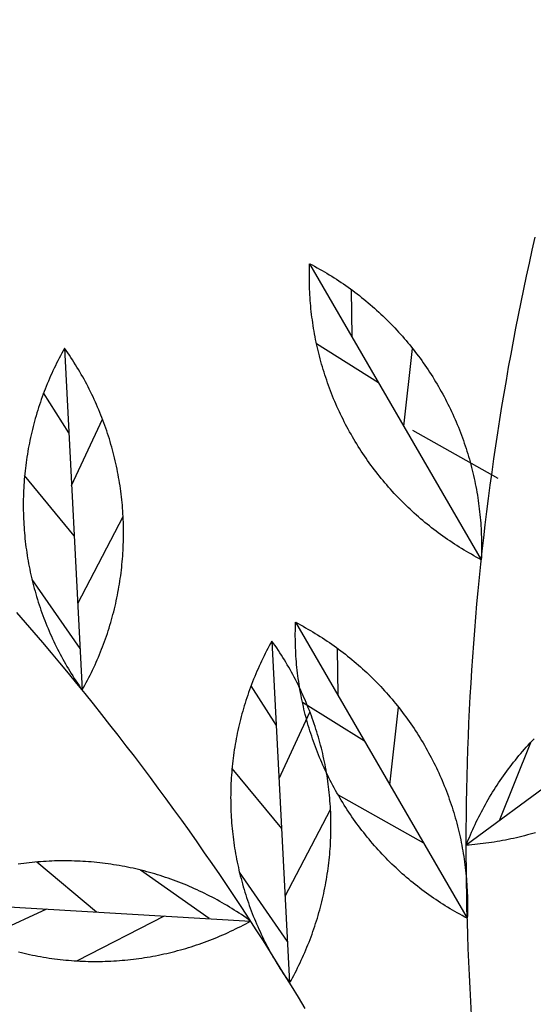
# Model space of a CAD drawing. Extents: x 10915 to 11928, y 9539 to 10230.
# Drawn here: x 11301 to 11301, y 9949 to 9950 of the extents above; entities that cross this region are included whole.
import ezdxf

# ---------------------------------------------------------------- set-up
doc = ezdxf.new("R2010")
doc.units = 0
doc.header["$LTSCALE"] = 25.4
doc.header["$MEASUREMENT"] = 0
doc.linetypes.add('HIDDEN2', pattern=[4.7625, 3.175, -1.5875])
doc.layers.get('0').update_dxf_attribs({"linetype": 'CONTINUOUS'})
doc.layers.add('PCL', color=4, linetype='CONTINUOUS')
doc.layers.add('SANDLE_WOOD', color=84, linetype='CONTINUOUS')

# ---------------------------------------------------------------- blocks, each defined once
blk = doc.blocks.new('SW')
at = {"layer": 'SANDLE_WOOD', "color": 72}
for p, q in [((-0.13975, 1.28707), (-0.04995, 1.13235)), ((-0.11754, 1.24881), (-0.11781, 1.27345)), ((-0.26797, 1.24286), (-0.25872, 1.06421)), ((-0.10364, 1.22487), (-0.13614, 1.24511)), ((-0.09049, 1.2022), (-0.08591, 1.24272)), ((-0.26568, 1.19869), (-0.27891, 1.21948)), ((-0.26425, 1.17104), (-0.24808, 1.20574)), ((-0.04118, 1.17486), (-0.08584, 1.19989)), ((-0.26289, 1.14486), (-0.28886, 1.17631)), ((-0.26106, 1.10953), (-0.23733, 1.15488)), ((-0.25984, 1.08586), (-0.285, 1.12198)), ((-0.1471, 1.09962), (-0.0573, 0.94491)), ((-0.15945, 1.08984), (-0.1502, 0.91119)), ((-0.1249, 1.06136), (-0.12517, 1.086)), ((0.08613, 1.0893), (-0.05782, 0.9831)), ((-0.15717, 1.04567), (-0.17039, 1.06646)), ((-0.111, 1.03742), (-0.14349, 1.05766)), ((-0.09784, 1.01475), (-0.09326, 1.05528)), ((-0.15573, 1.01802), (-0.13957, 1.05272)), ((-0.04038, 0.99597), (-0.02411, 1.03687)), ((-0.15438, 0.99184), (-0.18035, 1.02329)), ((-0.08008, 0.98415), (-0.12473, 1.00919)), ((-0.15255, 0.95651), (-0.12881, 1.00186)), ((-0.25124, 0.94815), (-0.28253, 0.97432)), ((-0.19226, 0.94473), (-0.22823, 0.97011)), ((-0.15132, 0.93284), (-0.17648, 0.96896)), ((-0.34921, 0.95384), (-0.17062, 0.94348)), ((-0.27741, 0.94967), (-0.31221, 0.93372)), ((-0.21593, 0.94611), (-0.26143, 0.92265))]:
    blk.add_line(p, q, dxfattribs=at)
at = {"layer": 'SANDLE_WOOD', "color": 243}
for points in [[(-0.05503, 0.89448, 0), (-0.05545, 0.9014, 0), (-0.05584, 0.90833, 0), (-0.05619, 0.91525, 0), (-0.0565, 0.92218, 0), (-0.05679, 0.92911, 0), (-0.05704, 0.93604, 0), (-0.05725, 0.94297, 0), (-0.05743, 0.9499, 0), (-0.05758, 0.95684, 0), (-0.05769, 0.96377, 0), (-0.05777, 0.97071, 0), (-0.05781, 0.97764, 0), (-0.05782, 0.98458, 0), (-0.0578, 0.99151, 0), (-0.05774, 0.99845, 0), (-0.05765, 1.00538, 0), (-0.05753, 1.01231, 0), (-0.05737, 1.01925, 0), (-0.05717, 1.02618, 0), (-0.05695, 1.03311, 0), (-0.05669, 1.04004, 0), (-0.05639, 1.04697, 0), (-0.05606, 1.05389, 0), (-0.0557, 1.06082, 0), (-0.0553, 1.06774, 0), (-0.05487, 1.07467, 0), (-0.05441, 1.08158, 0), (-0.05391, 1.0885, 0), (-0.05337, 1.09542, 0), (-0.05281, 1.10233, 0), (-0.05221, 1.10924, 0), (-0.05157, 1.11614, 0), (-0.0509, 1.12304, 0), (-0.0502, 1.12994, 0), (-0.04947, 1.13684, 0), (-0.0487, 1.14373, 0), (-0.04789, 1.15062, 0), (-0.04706, 1.1575, 0), (-0.04619, 1.16438, 0), (-0.04528, 1.17126, 0), (-0.04434, 1.17813, 0), (-0.04337, 1.185, 0), (-0.04236, 1.19186, 0), (-0.04133, 1.19871, 0), (-0.04025, 1.20557, 0), (-0.03915, 1.21241, 0), (-0.03801, 1.21925, 0), (-0.03683, 1.22609, 0), (-0.03563, 1.23292, 0), (-0.03439, 1.23974, 0), (-0.03311, 1.24656, 0), (-0.0318, 1.25337, 0), (-0.03046, 1.26017, 0), (-0.02909, 1.26697, 0), (-0.02768, 1.27376, 0), (-0.02624, 1.28054, 0), (-0.02477, 1.28732, 0), (-0.02326, 1.29409, 0), (-0.02172, 1.30085, 0)], [(-0.14201, 0.89768, 0), (-0.14559, 0.90362, 0), (-0.14919, 0.90954, 0), (-0.15283, 0.91545, 0), (-0.15649, 0.92134, 0), (-0.16018, 0.92721, 0), (-0.1639, 0.93306, 0), (-0.16765, 0.9389, 0), (-0.17143, 0.94471, 0), (-0.17523, 0.95051, 0), (-0.17907, 0.95629, 0), (-0.18293, 0.96205, 0), (-0.18682, 0.96779, 0), (-0.19074, 0.97351, 0), (-0.19469, 0.97921, 0), (-0.19866, 0.98489, 0), (-0.20267, 0.99055, 0), (-0.2067, 0.9962, 0), (-0.21076, 1.00182, 0), (-0.21484, 1.00742, 0), (-0.21896, 1.01301, 0), (-0.22309, 1.01857, 0), (-0.22726, 1.02411, 0), (-0.23146, 1.02964, 0), (-0.23568, 1.03514, 0), (-0.23993, 1.04062, 0), (-0.2442, 1.04608, 0), (-0.24851, 1.05152, 0), (-0.25283, 1.05694, 0), (-0.25719, 1.06233, 0), (-0.26157, 1.06771, 0), (-0.26598, 1.07306, 0), (-0.27041, 1.07839, 0), (-0.27487, 1.0837, 0), (-0.27936, 1.08899, 0), (-0.28387, 1.09426, 0), (-0.28841, 1.0995, 0), (-0.29297, 1.10472, 0)]]:
    blk.add_polyline3d(points, dxfattribs=at)
at = {"layer": 'SANDLE_WOOD', "color": 72}
for points in [[(-0.04995, 1.13235, 0), (-0.05126, 1.13304, 0), (-0.05256, 1.13373, 0), (-0.05385, 1.13444, 0), (-0.05514, 1.13516, 0), (-0.05642, 1.13589, 0), (-0.0577, 1.13663, 0), (-0.05897, 1.13738, 0), (-0.06023, 1.13815, 0), (-0.06148, 1.13892, 0), (-0.06273, 1.13971, 0), (-0.06397, 1.14051, 0), (-0.06521, 1.14132, 0), (-0.06643, 1.14214, 0), (-0.06765, 1.14297, 0), (-0.06886, 1.14381, 0), (-0.07007, 1.14466, 0), (-0.07127, 1.14552, 0), (-0.07246, 1.14639, 0), (-0.07364, 1.14728, 0), (-0.07481, 1.14817, 0), (-0.07598, 1.14907, 0), (-0.07713, 1.14999, 0), (-0.07828, 1.15091, 0), (-0.07943, 1.15185, 0), (-0.08056, 1.15279, 0), (-0.08168, 1.15375, 0), (-0.0828, 1.15471, 0), (-0.08391, 1.15569, 0), (-0.08501, 1.15667, 0), (-0.0861, 1.15766, 0), (-0.08718, 1.15867, 0), (-0.08825, 1.15968, 0), (-0.08931, 1.1607, 0), (-0.09037, 1.16174, 0), (-0.09141, 1.16278, 0), (-0.09245, 1.16383, 0), (-0.09347, 1.16489, 0), (-0.09449, 1.16596, 0), (-0.0955, 1.16703, 0), (-0.0965, 1.16812, 0), (-0.09749, 1.16922, 0), (-0.09846, 1.17032, 0), (-0.09943, 1.17143, 0), (-0.10039, 1.17255, 0), (-0.10134, 1.17368, 0), (-0.10228, 1.17482, 0), (-0.10321, 1.17597, 0), (-0.10413, 1.17712, 0), (-0.10503, 1.17829, 0), (-0.10593, 1.17946, 0), (-0.10682, 1.18063, 0), (-0.1077, 1.18182, 0), (-0.10856, 1.18302, 0), (-0.10942, 1.18422, 0), (-0.11026, 1.18543, 0), (-0.1111, 1.18664, 0), (-0.11192, 1.18787, 0), (-0.11274, 1.1891, 0), (-0.11354, 1.19034, 0), (-0.11433, 1.19158, 0), (-0.11511, 1.19283, 0), (-0.11588, 1.19409, 0), (-0.11663, 1.19536, 0), (-0.11738, 1.19663, 0), (-0.11811, 1.19791, 0), (-0.11884, 1.1992, 0), (-0.11955, 1.20049, 0), (-0.12025, 1.20179, 0), (-0.12094, 1.20309, 0), (-0.12162, 1.2044, 0), (-0.12228, 1.20572, 0), (-0.12294, 1.20704, 0), (-0.12358, 1.20837, 0), (-0.12421, 1.2097, 0), (-0.12483, 1.21104, 0), (-0.12544, 1.21239, 0), (-0.12603, 1.21374, 0), (-0.12662, 1.21509, 0), (-0.12719, 1.21645, 0), (-0.12774, 1.21782, 0), (-0.12829, 1.21919, 0), (-0.12883, 1.22056, 0), (-0.12935, 1.22194, 0), (-0.12986, 1.22333, 0), (-0.13036, 1.22472, 0), (-0.13084, 1.22611, 0), (-0.13132, 1.22751, 0), (-0.13178, 1.22891, 0), (-0.13223, 1.23031, 0), (-0.13266, 1.23172, 0), (-0.13309, 1.23314, 0), (-0.1335, 1.23455, 0), (-0.13389, 1.23597, 0), (-0.13428, 1.2374, 0), (-0.13465, 1.23882, 0), (-0.13501, 1.24025, 0), (-0.13536, 1.24169, 0), (-0.1357, 1.24312, 0), (-0.13602, 1.24456, 0), (-0.13633, 1.24601, 0), (-0.13663, 1.24745, 0), (-0.13691, 1.2489, 0), (-0.13718, 1.25035, 0), (-0.13744, 1.2518, 0), (-0.13769, 1.25326, 0), (-0.13792, 1.25471, 0), (-0.13814, 1.25617, 0), (-0.13834, 1.25763, 0), (-0.13854, 1.2591, 0), (-0.13872, 1.26056, 0), (-0.13889, 1.26203, 0), (-0.13904, 1.26349, 0), (-0.13918, 1.26496, 0), (-0.13931, 1.26643, 0), (-0.13943, 1.2679, 0), (-0.13953, 1.26937, 0), (-0.13962, 1.27085, 0), (-0.1397, 1.27232, 0), (-0.13976, 1.27379, 0), (-0.13981, 1.27527, 0), (-0.13985, 1.27674, 0), (-0.13987, 1.27822, 0), (-0.13989, 1.27969, 0), (-0.13988, 1.28117, 0), (-0.13987, 1.28264, 0), (-0.13984, 1.28412, 0), (-0.1398, 1.28559, 0), (-0.13975, 1.28707, 0)], [(-0.13975, 1.28707, 0), (-0.13844, 1.28638, 0), (-0.13714, 1.28569, 0), (-0.13584, 1.28498, 0), (-0.13456, 1.28426, 0), (-0.13327, 1.28353, 0), (-0.132, 1.28279, 0), (-0.13073, 1.28204, 0), (-0.12947, 1.28127, 0), (-0.12821, 1.2805, 0), (-0.12696, 1.27971, 0), (-0.12572, 1.27891, 0), (-0.12449, 1.2781, 0), (-0.12326, 1.27728, 0), (-0.12204, 1.27645, 0), (-0.12083, 1.27561, 0), (-0.11963, 1.27476, 0), (-0.11843, 1.2739, 0), (-0.11724, 1.27303, 0), (-0.11606, 1.27214, 0), (-0.11488, 1.27125, 0), (-0.11372, 1.27035, 0), (-0.11256, 1.26943, 0), (-0.11141, 1.26851, 0), (-0.11027, 1.26757, 0), (-0.10914, 1.26663, 0), (-0.10801, 1.26567, 0), (-0.1069, 1.26471, 0), (-0.10579, 1.26373, 0), (-0.10469, 1.26275, 0), (-0.1036, 1.26175, 0), (-0.10252, 1.26075, 0), (-0.10145, 1.25974, 0), (-0.10038, 1.25872, 0), (-0.09933, 1.25768, 0), (-0.09828, 1.25664, 0), (-0.09725, 1.25559, 0), (-0.09622, 1.25453, 0), (-0.0952, 1.25346, 0), (-0.0942, 1.25239, 0), (-0.0932, 1.2513, 0), (-0.09221, 1.2502, 0), (-0.09123, 1.2491, 0), (-0.09026, 1.24799, 0), (-0.0893, 1.24687, 0), (-0.08836, 1.24574, 0), (-0.08742, 1.2446, 0), (-0.08649, 1.24345, 0), (-0.08557, 1.2423, 0), (-0.08466, 1.24113, 0), (-0.08376, 1.23996, 0), (-0.08288, 1.23878, 0), (-0.082, 1.2376, 0), (-0.08113, 1.2364, 0), (-0.08028, 1.2352, 0), (-0.07943, 1.23399, 0), (-0.0786, 1.23278, 0), (-0.07777, 1.23155, 0), (-0.07696, 1.23032, 0), (-0.07616, 1.22908, 0), (-0.07537, 1.22784, 0), (-0.07459, 1.22659, 0), (-0.07382, 1.22533, 0), (-0.07306, 1.22406, 0), (-0.07232, 1.22279, 0), (-0.07158, 1.22151, 0), (-0.07086, 1.22022, 0), (-0.07014, 1.21893, 0), (-0.06944, 1.21763, 0), (-0.06876, 1.21633, 0), (-0.06808, 1.21502, 0), (-0.06741, 1.2137, 0), (-0.06676, 1.21238, 0), (-0.06611, 1.21105, 0), (-0.06548, 1.20972, 0), (-0.06487, 1.20838, 0), (-0.06426, 1.20703, 0), (-0.06366, 1.20568, 0), (-0.06308, 1.20433, 0), (-0.06251, 1.20297, 0), (-0.06195, 1.2016, 0), (-0.0614, 1.20023, 0), (-0.06087, 1.19886, 0), (-0.06035, 1.19748, 0), (-0.05984, 1.19609, 0), (-0.05934, 1.1947, 0), (-0.05885, 1.19331, 0), (-0.05838, 1.19191, 0), (-0.05792, 1.19051, 0), (-0.05747, 1.18911, 0), (-0.05703, 1.1877, 0), (-0.05661, 1.18628, 0), (-0.0562, 1.18487, 0), (-0.0558, 1.18345, 0), (-0.05541, 1.18202, 0), (-0.05504, 1.1806, 0), (-0.05468, 1.17917, 0), (-0.05433, 1.17773, 0), (-0.054, 1.1763, 0), (-0.05368, 1.17486, 0), (-0.05337, 1.17341, 0), (-0.05307, 1.17197, 0), (-0.05278, 1.17052, 0), (-0.05251, 1.16907, 0), (-0.05226, 1.16762, 0), (-0.05201, 1.16616, 0), (-0.05178, 1.16471, 0), (-0.05156, 1.16325, 0), (-0.05135, 1.16179, 0), (-0.05116, 1.16032, 0), (-0.05098, 1.15886, 0), (-0.05081, 1.15739, 0), (-0.05065, 1.15593, 0), (-0.05051, 1.15446, 0), (-0.05038, 1.15299, 0), (-0.05027, 1.15152, 0), (-0.05016, 1.15005, 0), (-0.05007, 1.14857, 0), (-0.05, 1.1471, 0), (-0.04993, 1.14563, 0), (-0.04988, 1.14415, 0), (-0.04985, 1.14268, 0), (-0.04982, 1.1412, 0), (-0.04981, 1.13973, 0), (-0.04981, 1.13825, 0), (-0.04983, 1.13678, 0), (-0.04985, 1.1353, 0), (-0.04989, 1.13383, 0), (-0.04995, 1.13235, 0)], [(-0.26797, 1.24286, 0), (-0.26869, 1.24157, 0), (-0.2694, 1.24028, 0), (-0.2701, 1.23898, 0), (-0.27078, 1.23767, 0), (-0.27146, 1.23636, 0), (-0.27212, 1.23504, 0), (-0.27277, 1.23372, 0), (-0.27342, 1.23239, 0), (-0.27404, 1.23106, 0), (-0.27466, 1.22972, 0), (-0.27526, 1.22837, 0), (-0.27586, 1.22702, 0), (-0.27644, 1.22566, 0), (-0.27701, 1.2243, 0), (-0.27756, 1.22294, 0), (-0.27811, 1.22156, 0), (-0.27864, 1.22019, 0), (-0.27916, 1.21881, 0), (-0.27967, 1.21742, 0), (-0.28016, 1.21603, 0), (-0.28064, 1.21464, 0), (-0.28112, 1.21324, 0), (-0.28157, 1.21184, 0), (-0.28202, 1.21043, 0), (-0.28245, 1.20902, 0), (-0.28287, 1.20761, 0), (-0.28328, 1.20619, 0), (-0.28368, 1.20477, 0), (-0.28406, 1.20334, 0), (-0.28443, 1.20192, 0), (-0.28479, 1.20048, 0), (-0.28513, 1.19905, 0), (-0.28547, 1.19761, 0), (-0.28579, 1.19617, 0), (-0.28609, 1.19473, 0), (-0.28639, 1.19328, 0), (-0.28667, 1.19184, 0), (-0.28694, 1.19038, 0), (-0.28719, 1.18893, 0), (-0.28743, 1.18748, 0), (-0.28766, 1.18602, 0), (-0.28788, 1.18456, 0), (-0.28808, 1.1831, 0), (-0.28828, 1.18164, 0), (-0.28845, 1.18017, 0), (-0.28862, 1.17871, 0), (-0.28877, 1.17724, 0), (-0.28891, 1.17577, 0), (-0.28904, 1.1743, 0), (-0.28915, 1.17283, 0), (-0.28925, 1.17136, 0), (-0.28934, 1.16988, 0), (-0.28941, 1.16841, 0), (-0.28947, 1.16694, 0), (-0.28952, 1.16546, 0), (-0.28955, 1.16399, 0), (-0.28958, 1.16251, 0), (-0.28958, 1.16104, 0), (-0.28958, 1.15956, 0), (-0.28956, 1.15809, 0), (-0.28953, 1.15661, 0), (-0.28949, 1.15514, 0), (-0.28943, 1.15366, 0), (-0.28936, 1.15219, 0), (-0.28928, 1.15072, 0), (-0.28918, 1.14924, 0), (-0.28907, 1.14777, 0), (-0.28895, 1.1463, 0), (-0.28882, 1.14483, 0), (-0.28867, 1.14336, 0), (-0.28851, 1.1419, 0), (-0.28833, 1.14043, 0), (-0.28815, 1.13897, 0), (-0.28795, 1.13751, 0), (-0.28773, 1.13605, 0), (-0.28751, 1.13459, 0), (-0.28727, 1.13313, 0), (-0.28702, 1.13168, 0), (-0.28675, 1.13023, 0), (-0.28648, 1.12878, 0), (-0.28619, 1.12733, 0), (-0.28588, 1.12589, 0), (-0.28557, 1.12445, 0), (-0.28524, 1.12301, 0), (-0.2849, 1.12158, 0), (-0.28454, 1.12014, 0), (-0.28418, 1.11871, 0), (-0.2838, 1.11729, 0), (-0.28341, 1.11587, 0), (-0.283, 1.11445, 0), (-0.28259, 1.11303, 0), (-0.28216, 1.11162, 0), (-0.28171, 1.11021, 0), (-0.28126, 1.10881, 0), (-0.28079, 1.10741, 0), (-0.28031, 1.10601, 0), (-0.27982, 1.10462, 0), (-0.27932, 1.10324, 0), (-0.2788, 1.10185, 0), (-0.27828, 1.10048, 0), (-0.27774, 1.0991, 0), (-0.27718, 1.09774, 0), (-0.27662, 1.09637, 0), (-0.27604, 1.09502, 0), (-0.27545, 1.09366, 0), (-0.27485, 1.09232, 0), (-0.27424, 1.09097, 0), (-0.27361, 1.08964, 0), (-0.27298, 1.08831, 0), (-0.27233, 1.08698, 0), (-0.27167, 1.08566, 0), (-0.271, 1.08435, 0), (-0.27032, 1.08304, 0), (-0.26962, 1.08174, 0), (-0.26892, 1.08044, 0), (-0.2682, 1.07915, 0), (-0.26747, 1.07787, 0), (-0.26673, 1.07659, 0), (-0.26598, 1.07532, 0), (-0.26521, 1.07406, 0), (-0.26444, 1.07281, 0), (-0.26366, 1.07156, 0), (-0.26286, 1.07031, 0), (-0.26205, 1.06908, 0), (-0.26124, 1.06785, 0), (-0.26041, 1.06663, 0), (-0.25957, 1.06542, 0), (-0.25872, 1.06421, 0)], [(-0.25872, 1.06421, 0), (-0.258, 1.0655, 0), (-0.25729, 1.06679, 0), (-0.25659, 1.06809, 0), (-0.2559, 1.0694, 0), (-0.25523, 1.07071, 0), (-0.25456, 1.07203, 0), (-0.25391, 1.07335, 0), (-0.25327, 1.07468, 0), (-0.25264, 1.07602, 0), (-0.25203, 1.07736, 0), (-0.25142, 1.0787, 0), (-0.25083, 1.08005, 0), (-0.25025, 1.08141, 0), (-0.24968, 1.08277, 0), (-0.24913, 1.08414, 0), (-0.24858, 1.08551, 0), (-0.24805, 1.08688, 0), (-0.24753, 1.08826, 0), (-0.24702, 1.08965, 0), (-0.24653, 1.09104, 0), (-0.24604, 1.09243, 0), (-0.24557, 1.09383, 0), (-0.24511, 1.09523, 0), (-0.24467, 1.09664, 0), (-0.24424, 1.09805, 0), (-0.24381, 1.09946, 0), (-0.24341, 1.10088, 0), (-0.24301, 1.1023, 0), (-0.24263, 1.10373, 0), (-0.24226, 1.10516, 0), (-0.2419, 1.10659, 0), (-0.24155, 1.10802, 0), (-0.24122, 1.10946, 0), (-0.2409, 1.1109, 0), (-0.2406, 1.11234, 0), (-0.2403, 1.11379, 0), (-0.24002, 1.11524, 0), (-0.23975, 1.11669, 0), (-0.2395, 1.11814, 0), (-0.23925, 1.1196, 0), (-0.23902, 1.12105, 0), (-0.23881, 1.12251, 0), (-0.2386, 1.12397, 0), (-0.23841, 1.12544, 0), (-0.23823, 1.1269, 0), (-0.23807, 1.12837, 0), (-0.23792, 1.12983, 0), (-0.23778, 1.1313, 0), (-0.23765, 1.13277, 0), (-0.23754, 1.13424, 0), (-0.23744, 1.13572, 0), (-0.23735, 1.13719, 0), (-0.23728, 1.13866, 0), (-0.23722, 1.14014, 0), (-0.23717, 1.14161, 0), (-0.23713, 1.14308, 0), (-0.23711, 1.14456, 0), (-0.2371, 1.14604, 0), (-0.23711, 1.14751, 0), (-0.23713, 1.14899, 0), (-0.23716, 1.15046, 0), (-0.2372, 1.15194, 0), (-0.23726, 1.15341, 0), (-0.23733, 1.15488, 0), (-0.23741, 1.15636, 0), (-0.2375, 1.15783, 0), (-0.23761, 1.1593, 0), (-0.23774, 1.16077, 0), (-0.23787, 1.16224, 0), (-0.23802, 1.16371, 0), (-0.23818, 1.16517, 0), (-0.23835, 1.16664, 0), (-0.23854, 1.1681, 0), (-0.23874, 1.16956, 0), (-0.23895, 1.17102, 0), (-0.23918, 1.17248, 0), (-0.23942, 1.17394, 0), (-0.23967, 1.17539, 0), (-0.23993, 1.17684, 0), (-0.24021, 1.17829, 0), (-0.2405, 1.17974, 0), (-0.2408, 1.18118, 0), (-0.24112, 1.18262, 0), (-0.24145, 1.18406, 0), (-0.24179, 1.1855, 0), (-0.24214, 1.18693, 0), (-0.24251, 1.18836, 0), (-0.24289, 1.18978, 0), (-0.24328, 1.19121, 0), (-0.24368, 1.19262, 0), (-0.2441, 1.19404, 0), (-0.24453, 1.19545, 0), (-0.24497, 1.19686, 0), (-0.24543, 1.19826, 0), (-0.24589, 1.19966, 0), (-0.24637, 1.20106, 0), (-0.24686, 1.20245, 0), (-0.24737, 1.20384, 0), (-0.24788, 1.20522, 0), (-0.24841, 1.20659, 0), (-0.24895, 1.20797, 0), (-0.2495, 1.20934, 0), (-0.25007, 1.2107, 0), (-0.25065, 1.21206, 0), (-0.25123, 1.21341, 0), (-0.25183, 1.21476, 0), (-0.25245, 1.2161, 0), (-0.25307, 1.21744, 0), (-0.25371, 1.21877, 0), (-0.25436, 1.22009, 0), (-0.25502, 1.22141, 0), (-0.25569, 1.22272, 0), (-0.25637, 1.22403, 0), (-0.25706, 1.22533, 0), (-0.25777, 1.22663, 0), (-0.25849, 1.22792, 0), (-0.25922, 1.2292, 0), (-0.25996, 1.23048, 0), (-0.26071, 1.23175, 0), (-0.26147, 1.23301, 0), (-0.26225, 1.23427, 0), (-0.26303, 1.23552, 0), (-0.26383, 1.23676, 0), (-0.26463, 1.23799, 0), (-0.26545, 1.23922, 0), (-0.26628, 1.24044, 0), (-0.26712, 1.24165, 0), (-0.26797, 1.24286, 0)], [(-0.0573, 0.9449, 0), (-0.05861, 0.94559, 0), (-0.05991, 0.94629, 0), (-0.06121, 0.94699, 0), (-0.06249, 0.94771, 0), (-0.06378, 0.94844, 0), (-0.06505, 0.94918, 0), (-0.06632, 0.94994, 0), (-0.06758, 0.9507, 0), (-0.06884, 0.95148, 0), (-0.07009, 0.95226, 0), (-0.07133, 0.95306, 0), (-0.07256, 0.95387, 0), (-0.07379, 0.95469, 0), (-0.07501, 0.95552, 0), (-0.07622, 0.95636, 0), (-0.07742, 0.95721, 0), (-0.07862, 0.95807, 0), (-0.07981, 0.95895, 0), (-0.08099, 0.95983, 0), (-0.08217, 0.96072, 0), (-0.08333, 0.96163, 0), (-0.08449, 0.96254, 0), (-0.08564, 0.96347, 0), (-0.08678, 0.9644, 0), (-0.08791, 0.96535, 0), (-0.08904, 0.9663, 0), (-0.09015, 0.96726, 0), (-0.09126, 0.96824, 0), (-0.09236, 0.96922, 0), (-0.09345, 0.97022, 0), (-0.09453, 0.97122, 0), (-0.0956, 0.97224, 0), (-0.09667, 0.97326, 0), (-0.09772, 0.97429, 0), (-0.09877, 0.97533, 0), (-0.0998, 0.97638, 0), (-0.10083, 0.97744, 0), (-0.10185, 0.97851, 0), (-0.10285, 0.97959, 0), (-0.10385, 0.98067, 0), (-0.10484, 0.98177, 0), (-0.10582, 0.98287, 0), (-0.10679, 0.98399, 0), (-0.10775, 0.98511, 0), (-0.10869, 0.98624, 0), (-0.10963, 0.98738, 0), (-0.11056, 0.98852, 0), (-0.11148, 0.98968, 0), (-0.11239, 0.99084, 0), (-0.11329, 0.99201, 0), (-0.11417, 0.99319, 0), (-0.11505, 0.99437, 0), (-0.11592, 0.99557, 0), (-0.11677, 0.99677, 0), (-0.11762, 0.99798, 0), (-0.11845, 0.9992, 0), (-0.11928, 1.00042, 0), (-0.12009, 1.00165, 0), (-0.12089, 1.00289, 0), (-0.12168, 1.00413, 0), (-0.12246, 1.00539, 0), (-0.12323, 1.00665, 0), (-0.12399, 1.00791, 0), (-0.12473, 1.00919, 0), (-0.12547, 1.01046, 0), (-0.12619, 1.01175, 0), (-0.1269, 1.01304, 0), (-0.12761, 1.01434, 0), (-0.12829, 1.01564, 0), (-0.12897, 1.01696, 0), (-0.12964, 1.01827, 0), (-0.13029, 1.01959, 0), (-0.13093, 1.02092, 0), (-0.13157, 1.02226, 0), (-0.13218, 1.0236, 0), (-0.13279, 1.02494, 0), (-0.13339, 1.02629, 0), (-0.13397, 1.02764, 0), (-0.13454, 1.02901, 0), (-0.1351, 1.03037, 0), (-0.13565, 1.03174, 0), (-0.13618, 1.03312, 0), (-0.1367, 1.0345, 0), (-0.13721, 1.03588, 0), (-0.13771, 1.03727, 0), (-0.1382, 1.03866, 0), (-0.13867, 1.04006, 0), (-0.13913, 1.04146, 0), (-0.13958, 1.04287, 0), (-0.14002, 1.04427, 0), (-0.14044, 1.04569, 0), (-0.14085, 1.04711, 0), (-0.14125, 1.04853, 0), (-0.14164, 1.04995, 0), (-0.14201, 1.05138, 0), (-0.14237, 1.05281, 0), (-0.14272, 1.05424, 0), (-0.14305, 1.05568, 0), (-0.14338, 1.05712, 0), (-0.14368, 1.05856, 0), (-0.14398, 1.06001, 0), (-0.14427, 1.06145, 0), (-0.14454, 1.0629, 0), (-0.1448, 1.06436, 0), (-0.14504, 1.06581, 0), (-0.14527, 1.06727, 0), (-0.14549, 1.06873, 0), (-0.1457, 1.07019, 0), (-0.14589, 1.07165, 0), (-0.14607, 1.07311, 0), (-0.14624, 1.07458, 0), (-0.1464, 1.07605, 0), (-0.14654, 1.07751, 0), (-0.14667, 1.07898, 0), (-0.14678, 1.08046, 0), (-0.14689, 1.08193, 0), (-0.14698, 1.0834, 0), (-0.14705, 1.08487, 0), (-0.14712, 1.08635, 0), (-0.14717, 1.08782, 0), (-0.1472, 1.0893, 0), (-0.14723, 1.09077, 0), (-0.14724, 1.09225, 0), (-0.14724, 1.09372, 0), (-0.14722, 1.0952, 0), (-0.1472, 1.09667, 0), (-0.14716, 1.09815, 0), (-0.1471, 1.09962, 0)], [(-0.1471, 1.09962, 0), (-0.14579, 1.09894, 0), (-0.14449, 1.09824, 0), (-0.1432, 1.09753, 0), (-0.14191, 1.09681, 0), (-0.14063, 1.09608, 0), (-0.13935, 1.09534, 0), (-0.13809, 1.09459, 0), (-0.13682, 1.09382, 0), (-0.13557, 1.09305, 0), (-0.13432, 1.09226, 0), (-0.13308, 1.09147, 0), (-0.13184, 1.09066, 0), (-0.13062, 1.08984, 0), (-0.1294, 1.08901, 0), (-0.12819, 1.08817, 0), (-0.12698, 1.08732, 0), (-0.12578, 1.08645, 0), (-0.12459, 1.08558, 0), (-0.12341, 1.0847, 0), (-0.12224, 1.0838, 0), (-0.12107, 1.0829, 0), (-0.11991, 1.08198, 0), (-0.11877, 1.08106, 0), (-0.11762, 1.08013, 0), (-0.11649, 1.07918, 0), (-0.11537, 1.07823, 0), (-0.11425, 1.07726, 0), (-0.11314, 1.07629, 0), (-0.11204, 1.0753, 0), (-0.11095, 1.07431, 0), (-0.10987, 1.0733, 0), (-0.1088, 1.07229, 0), (-0.10774, 1.07127, 0), (-0.10668, 1.07024, 0), (-0.10564, 1.0692, 0), (-0.1046, 1.06814, 0), (-0.10358, 1.06708, 0), (-0.10256, 1.06602, 0), (-0.10155, 1.06494, 0), (-0.10055, 1.06385, 0), (-0.09956, 1.06276, 0), (-0.09859, 1.06165, 0), (-0.09762, 1.06054, 0), (-0.09666, 1.05942, 0), (-0.09571, 1.05829, 0), (-0.09477, 1.05715, 0), (-0.09384, 1.056, 0), (-0.09292, 1.05485, 0), (-0.09202, 1.05369, 0), (-0.09112, 1.05252, 0), (-0.09023, 1.05134, 0), (-0.08935, 1.05015, 0), (-0.08849, 1.04896, 0), (-0.08763, 1.04776, 0), (-0.08679, 1.04655, 0), (-0.08595, 1.04533, 0), (-0.08513, 1.04411, 0), (-0.08431, 1.04288, 0), (-0.08351, 1.04164, 0), (-0.08272, 1.04039, 0), (-0.08194, 1.03914, 0), (-0.08117, 1.03788, 0), (-0.08042, 1.03661, 0), (-0.07967, 1.03534, 0), (-0.07894, 1.03406, 0), (-0.07821, 1.03278, 0), (-0.0775, 1.03148, 0), (-0.0768, 1.03019, 0), (-0.07611, 1.02888, 0), (-0.07543, 1.02757, 0), (-0.07477, 1.02625, 0), (-0.07411, 1.02493, 0), (-0.07347, 1.0236, 0), (-0.07284, 1.02227, 0), (-0.07222, 1.02093, 0), (-0.07161, 1.01959, 0), (-0.07102, 1.01824, 0), (-0.07043, 1.01688, 0), (-0.06986, 1.01552, 0), (-0.0693, 1.01416, 0), (-0.06876, 1.01279, 0), (-0.06822, 1.01141, 0), (-0.0677, 1.01003, 0), (-0.06719, 1.00865, 0), (-0.06669, 1.00726, 0), (-0.06621, 1.00586, 0), (-0.06573, 1.00447, 0), (-0.06527, 1.00307, 0), (-0.06482, 1.00166, 0), (-0.06439, 1.00025, 0), (-0.06396, 0.99884, 0), (-0.06355, 0.99742, 0), (-0.06315, 0.996, 0), (-0.06277, 0.99458, 0), (-0.0624, 0.99315, 0), (-0.06204, 0.99172, 0), (-0.06169, 0.99029, 0), (-0.06135, 0.98885, 0), (-0.06103, 0.98741, 0), (-0.06072, 0.98597, 0), (-0.06042, 0.98452, 0), (-0.06014, 0.98307, 0), (-0.05987, 0.98162, 0), (-0.05961, 0.98017, 0), (-0.05936, 0.97872, 0), (-0.05913, 0.97726, 0), (-0.05891, 0.9758, 0), (-0.05871, 0.97434, 0), (-0.05851, 0.97288, 0), (-0.05833, 0.97141, 0), (-0.05816, 0.96995, 0), (-0.05801, 0.96848, 0), (-0.05787, 0.96701, 0), (-0.05774, 0.96554, 0), (-0.05762, 0.96407, 0), (-0.05752, 0.9626, 0), (-0.05743, 0.96113, 0), (-0.05735, 0.95965, 0), (-0.05729, 0.95818, 0), (-0.05724, 0.9567, 0), (-0.0572, 0.95523, 0), (-0.05718, 0.95375, 0), (-0.05716, 0.95228, 0), (-0.05717, 0.9508, 0), (-0.05718, 0.94933, 0), (-0.05721, 0.94785, 0), (-0.05725, 0.94638, 0), (-0.0573, 0.9449, 0)], [(-0.15945, 1.08984, 0), (-0.16018, 1.08855, 0), (-0.16089, 1.08726, 0), (-0.16158, 1.08596, 0), (-0.16227, 1.08465, 0), (-0.16295, 1.08334, 0), (-0.16361, 1.08203, 0), (-0.16426, 1.0807, 0), (-0.1649, 1.07937, 0), (-0.16553, 1.07804, 0), (-0.16614, 1.0767, 0), (-0.16675, 1.07535, 0), (-0.16734, 1.074, 0), (-0.16792, 1.07264, 0), (-0.16849, 1.07128, 0), (-0.16905, 1.06992, 0), (-0.16959, 1.06854, 0), (-0.17012, 1.06717, 0), (-0.17064, 1.06579, 0), (-0.17115, 1.0644, 0), (-0.17165, 1.06301, 0), (-0.17213, 1.06162, 0), (-0.1726, 1.06022, 0), (-0.17306, 1.05882, 0), (-0.1735, 1.05741, 0), (-0.17394, 1.056, 0), (-0.17436, 1.05459, 0), (-0.17477, 1.05317, 0), (-0.17516, 1.05175, 0), (-0.17555, 1.05032, 0), (-0.17591, 1.0489, 0), (-0.17627, 1.04747, 0), (-0.17662, 1.04603, 0), (-0.17695, 1.04459, 0), (-0.17727, 1.04315, 0), (-0.17758, 1.04171, 0), (-0.17787, 1.04026, 0), (-0.17815, 1.03882, 0), (-0.17842, 1.03737, 0), (-0.17868, 1.03591, 0), (-0.17892, 1.03446, 0), (-0.17915, 1.033, 0), (-0.17937, 1.03154, 0), (-0.17957, 1.03008, 0), (-0.17976, 1.02862, 0), (-0.17994, 1.02715, 0), (-0.1801, 1.02569, 0), (-0.18026, 1.02422, 0), (-0.18039, 1.02275, 0), (-0.18052, 1.02128, 0), (-0.18063, 1.01981, 0), (-0.18073, 1.01834, 0), (-0.18082, 1.01686, 0), (-0.1809, 1.01539, 0), (-0.18096, 1.01392, 0), (-0.181, 1.01244, 0), (-0.18104, 1.01097, 0), (-0.18106, 1.00949, 0), (-0.18107, 1.00802, 0), (-0.18106, 1.00654, 0), (-0.18105, 1.00507, 0), (-0.18102, 1.00359, 0), (-0.18097, 1.00212, 0), (-0.18092, 1.00064, 0), (-0.18085, 0.99917, 0), (-0.18076, 0.9977, 0), (-0.18067, 0.99622, 0), (-0.18056, 0.99475, 0), (-0.18044, 0.99328, 0), (-0.1803, 0.99181, 0), (-0.18015, 0.99035, 0), (-0.17999, 0.98888, 0), (-0.17982, 0.98741, 0), (-0.17963, 0.98595, 0), (-0.17943, 0.98449, 0), (-0.17922, 0.98303, 0), (-0.17899, 0.98157, 0), (-0.17875, 0.98011, 0), (-0.1785, 0.97866, 0), (-0.17824, 0.97721, 0), (-0.17796, 0.97576, 0), (-0.17767, 0.97431, 0), (-0.17737, 0.97287, 0), (-0.17705, 0.97143, 0), (-0.17672, 0.96999, 0), (-0.17638, 0.96856, 0), (-0.17603, 0.96712, 0), (-0.17566, 0.9657, 0), (-0.17528, 0.96427, 0), (-0.17489, 0.96285, 0), (-0.17449, 0.96143, 0), (-0.17407, 0.96001, 0), (-0.17364, 0.9586, 0), (-0.1732, 0.95719, 0), (-0.17275, 0.95579, 0), (-0.17228, 0.95439, 0), (-0.1718, 0.953, 0), (-0.17131, 0.9516, 0), (-0.17081, 0.95022, 0), (-0.17029, 0.94883, 0), (-0.16976, 0.94746, 0), (-0.16922, 0.94609, 0), (-0.16867, 0.94472, 0), (-0.1681, 0.94335, 0), (-0.16753, 0.942, 0), (-0.16694, 0.94064, 0), (-0.16634, 0.9393, 0), (-0.16572, 0.93795, 0), (-0.1651, 0.93662, 0), (-0.16446, 0.93529, 0), (-0.16382, 0.93396, 0), (-0.16316, 0.93264, 0), (-0.16248, 0.93133, 0), (-0.1618, 0.93002, 0), (-0.16111, 0.92872, 0), (-0.1604, 0.92742, 0), (-0.15968, 0.92613, 0), (-0.15896, 0.92485, 0), (-0.15821, 0.92358, 0), (-0.15746, 0.9223, 0), (-0.1567, 0.92104, 0), (-0.15593, 0.91979, 0), (-0.15514, 0.91854, 0), (-0.15435, 0.9173, 0), (-0.15354, 0.91606, 0), (-0.15272, 0.91483, 0), (-0.15189, 0.91361, 0), (-0.15105, 0.9124, 0), (-0.1502, 0.91119, 0)], [(-0.1502, 0.91119, 0), (-0.14948, 0.91248, 0), (-0.14877, 0.91377, 0), (-0.14807, 0.91507, 0), (-0.14739, 0.91638, 0), (-0.14671, 0.91769, 0), (-0.14605, 0.91901, 0), (-0.1454, 0.92033, 0), (-0.14476, 0.92166, 0), (-0.14413, 0.923, 0), (-0.14351, 0.92434, 0), (-0.14291, 0.92568, 0), (-0.14231, 0.92703, 0), (-0.14173, 0.92839, 0), (-0.14117, 0.92975, 0), (-0.14061, 0.93112, 0), (-0.14006, 0.93249, 0), (-0.13953, 0.93386, 0), (-0.13901, 0.93525, 0), (-0.13851, 0.93663, 0), (-0.13801, 0.93802, 0), (-0.13753, 0.93941, 0), (-0.13706, 0.94081, 0), (-0.1366, 0.94221, 0), (-0.13615, 0.94362, 0), (-0.13572, 0.94503, 0), (-0.1353, 0.94645, 0), (-0.13489, 0.94786, 0), (-0.1345, 0.94928, 0), (-0.13411, 0.95071, 0), (-0.13374, 0.95214, 0), (-0.13338, 0.95357, 0), (-0.13304, 0.955, 0), (-0.13271, 0.95644, 0), (-0.13239, 0.95788, 0), (-0.13208, 0.95932, 0), (-0.13179, 0.96077, 0), (-0.1315, 0.96222, 0), (-0.13124, 0.96367, 0), (-0.13098, 0.96512, 0), (-0.13074, 0.96658, 0), (-0.13051, 0.96803, 0), (-0.13029, 0.96949, 0), (-0.13009, 0.97095, 0), (-0.1299, 0.97242, 0), (-0.12972, 0.97388, 0), (-0.12955, 0.97535, 0), (-0.1294, 0.97681, 0), (-0.12926, 0.97828, 0), (-0.12913, 0.97975, 0), (-0.12902, 0.98122, 0), (-0.12892, 0.9827, 0), (-0.12884, 0.98417, 0), (-0.12876, 0.98564, 0), (-0.1287, 0.98712, 0), (-0.12865, 0.98859, 0), (-0.12862, 0.99007, 0), (-0.1286, 0.99154, 0), (-0.12859, 0.99302, 0), (-0.12859, 0.99449, 0), (-0.12861, 0.99597, 0), (-0.12864, 0.99744, 0), (-0.12868, 0.99892, 0), (-0.12874, 1.00039, 0), (-0.12881, 1.00186, 0), (-0.12889, 1.00334, 0), (-0.12899, 1.00481, 0), (-0.1291, 1.00628, 0), (-0.12922, 1.00775, 0), (-0.12935, 1.00922, 0), (-0.1295, 1.01069, 0), (-0.12966, 1.01215, 0), (-0.12984, 1.01362, 0), (-0.13003, 1.01508, 0), (-0.13023, 1.01654, 0), (-0.13044, 1.018, 0), (-0.13066, 1.01946, 0), (-0.1309, 1.02092, 0), (-0.13115, 1.02237, 0), (-0.13142, 1.02382, 0), (-0.1317, 1.02527, 0), (-0.13198, 1.02672, 0), (-0.13229, 1.02816, 0), (-0.1326, 1.0296, 0), (-0.13293, 1.03104, 0), (-0.13327, 1.03248, 0), (-0.13363, 1.03391, 0), (-0.13399, 1.03534, 0), (-0.13437, 1.03676, 0), (-0.13476, 1.03819, 0), (-0.13517, 1.03961, 0), (-0.13559, 1.04102, 0), (-0.13601, 1.04243, 0), (-0.13646, 1.04384, 0), (-0.13691, 1.04524, 0), (-0.13738, 1.04664, 0), (-0.13786, 1.04804, 0), (-0.13835, 1.04943, 0), (-0.13885, 1.05082, 0), (-0.13937, 1.0522, 0), (-0.1399, 1.05358, 0), (-0.14044, 1.05495, 0), (-0.14099, 1.05632, 0), (-0.14155, 1.05768, 0), (-0.14213, 1.05904, 0), (-0.14272, 1.06039, 0), (-0.14332, 1.06174, 0), (-0.14393, 1.06308, 0), (-0.14456, 1.06442, 0), (-0.14519, 1.06575, 0), (-0.14584, 1.06707, 0), (-0.1465, 1.06839, 0), (-0.14717, 1.06971, 0), (-0.14785, 1.07101, 0), (-0.14855, 1.07232, 0), (-0.14926, 1.07361, 0), (-0.14997, 1.0749, 0), (-0.1507, 1.07618, 0), (-0.15144, 1.07746, 0), (-0.15219, 1.07873, 0), (-0.15296, 1.07999, 0), (-0.15373, 1.08125, 0), (-0.15452, 1.0825, 0), (-0.15531, 1.08374, 0), (-0.15612, 1.08497, 0), (-0.15694, 1.0862, 0), (-0.15776, 1.08742, 0), (-0.1586, 1.08863, 0), (-0.15945, 1.08984, 0)], [(-0.02161, 0.98967, 0), (-0.02302, 0.98926, 0), (-0.02444, 0.98885, 0), (-0.02586, 0.98846, 0), (-0.02729, 0.98808, 0), (-0.02872, 0.98772, 0), (-0.03015, 0.98736, 0), (-0.03159, 0.98703, 0), (-0.03303, 0.9867, 0), (-0.03447, 0.98638, 0), (-0.03591, 0.98608, 0), (-0.03736, 0.98579, 0), (-0.03881, 0.98552, 0), (-0.04026, 0.98525, 0), (-0.04171, 0.985, 0), (-0.04317, 0.98477, 0), (-0.04463, 0.98454, 0), (-0.04609, 0.98433, 0), (-0.04755, 0.98413, 0), (-0.04901, 0.98394, 0), (-0.05048, 0.98377, 0), (-0.05195, 0.98361, 0), (-0.05341, 0.98346, 0), (-0.05488, 0.98333, 0), (-0.05635, 0.98321, 0), (-0.05782, 0.9831, 0)], [(-0.05782, 0.9831, 0), (-0.05729, 0.98448, 0), (-0.05674, 0.98585, 0), (-0.05618, 0.98721, 0), (-0.0556, 0.98857, 0), (-0.05502, 0.98992, 0), (-0.05442, 0.99127, 0), (-0.05381, 0.99261, 0), (-0.05319, 0.99395, 0), (-0.05255, 0.99529, 0), (-0.05191, 0.99661, 0), (-0.05125, 0.99793, 0), (-0.05058, 0.99925, 0), (-0.0499, 1.00056, 0), (-0.04921, 1.00186, 0), (-0.04851, 1.00316, 0), (-0.0478, 1.00445, 0), (-0.04707, 1.00573, 0), (-0.04633, 1.00701, 0), (-0.04558, 1.00828, 0), (-0.04482, 1.00955, 0), (-0.04405, 1.0108, 0), (-0.04327, 1.01206, 0), (-0.04248, 1.0133, 0), (-0.04167, 1.01454, 0), (-0.04086, 1.01577, 0), (-0.04003, 1.01699, 0), (-0.0392, 1.0182, 0), (-0.03835, 1.01941, 0), (-0.03749, 1.02061, 0), (-0.03662, 1.0218, 0), (-0.03574, 1.02299, 0), (-0.03485, 1.02416, 0), (-0.03395, 1.02533, 0), (-0.03304, 1.02649, 0), (-0.03212, 1.02765, 0), (-0.03119, 1.02879, 0), (-0.03025, 1.02993, 0), (-0.0293, 1.03106, 0), (-0.02834, 1.03218, 0), (-0.02737, 1.03329, 0), (-0.02639, 1.03439, 0), (-0.0254, 1.03548, 0), (-0.0244, 1.03657, 0), (-0.02339, 1.03764, 0), (-0.02237, 1.03871, 0)], [(-0.17062, 0.94348, 0), (-0.17182, 0.94434, 0), (-0.17303, 0.94518, 0), (-0.17425, 0.94602, 0), (-0.17547, 0.94684, 0), (-0.1767, 0.94766, 0), (-0.17794, 0.94846, 0), (-0.17918, 0.94925, 0), (-0.18043, 0.95004, 0), (-0.18169, 0.95081, 0), (-0.18296, 0.95157, 0), (-0.18423, 0.95231, 0), (-0.18551, 0.95305, 0), (-0.18679, 0.95378, 0), (-0.18808, 0.95449, 0), (-0.18938, 0.95519, 0), (-0.19068, 0.95588, 0), (-0.19199, 0.95656, 0), (-0.19331, 0.95723, 0), (-0.19463, 0.95789, 0), (-0.19595, 0.95853, 0), (-0.19729, 0.95916, 0), (-0.19862, 0.95979, 0), (-0.19997, 0.9604, 0), (-0.20132, 0.96099, 0), (-0.20267, 0.96158, 0), (-0.20403, 0.96215, 0), (-0.2054, 0.96271, 0), (-0.20677, 0.96326, 0), (-0.20814, 0.9638, 0), (-0.20952, 0.96432, 0), (-0.2109, 0.96483, 0), (-0.21229, 0.96533, 0), (-0.21368, 0.96582, 0), (-0.21508, 0.9663, 0), (-0.21648, 0.96676, 0), (-0.21788, 0.96721, 0), (-0.21929, 0.96765, 0), (-0.22071, 0.96807, 0), (-0.22212, 0.96849, 0), (-0.22354, 0.96889, 0), (-0.22496, 0.96928, 0), (-0.22639, 0.96965, 0), (-0.22782, 0.97001, 0), (-0.22925, 0.97036, 0), (-0.23069, 0.9707, 0), (-0.23213, 0.97103, 0), (-0.23357, 0.97134, 0), (-0.23502, 0.97164, 0), (-0.23647, 0.97192, 0), (-0.23791, 0.9722, 0), (-0.23937, 0.97246, 0), (-0.24082, 0.9727, 0), (-0.24228, 0.97294, 0), (-0.24374, 0.97316, 0), (-0.2452, 0.97337, 0), (-0.24666, 0.97357, 0), (-0.24812, 0.97375, 0), (-0.24959, 0.97392, 0), (-0.25105, 0.97408, 0), (-0.25252, 0.97422, 0), (-0.25399, 0.97435, 0), (-0.25546, 0.97447, 0), (-0.25694, 0.97457, 0), (-0.25841, 0.97467, 0), (-0.25988, 0.97475, 0), (-0.26135, 0.97481, 0), (-0.26283, 0.97486, 0), (-0.2643, 0.9749, 0), (-0.26578, 0.97493, 0), (-0.26725, 0.97494, 0), (-0.26873, 0.97495, 0), (-0.2702, 0.97493, 0), (-0.27168, 0.97491, 0), (-0.27315, 0.97487, 0), (-0.27463, 0.97482, 0), (-0.2761, 0.97475, 0), (-0.27758, 0.97467, 0), (-0.27905, 0.97458, 0), (-0.28052, 0.97448, 0), (-0.28199, 0.97436, 0), (-0.28346, 0.97423, 0), (-0.28493, 0.97409, 0), (-0.2864, 0.97393, 0), (-0.28786, 0.97376, 0), (-0.28932, 0.97358, 0), (-0.29079, 0.97339, 0), (-0.29225, 0.97318, 0)], [(-0.29201, 0.9273, 0), (-0.29058, 0.92695, 0), (-0.28914, 0.92661, 0), (-0.2877, 0.92629, 0), (-0.28626, 0.92598, 0), (-0.28481, 0.92568, 0), (-0.28337, 0.92539, 0), (-0.28192, 0.92512, 0), (-0.28047, 0.92486, 0), (-0.27901, 0.92461, 0), (-0.27755, 0.92438, 0), (-0.2761, 0.92415, 0), (-0.27464, 0.92395, 0), (-0.27317, 0.92375, 0), (-0.27171, 0.92357, 0), (-0.27024, 0.9234, 0), (-0.26878, 0.92324, 0), (-0.26731, 0.9231, 0), (-0.26584, 0.92296, 0), (-0.26437, 0.92285, 0), (-0.2629, 0.92274, 0), (-0.26143, 0.92265, 0), (-0.25995, 0.92257, 0), (-0.25848, 0.9225, 0), (-0.257, 0.92245, 0), (-0.25553, 0.92241, 0), (-0.25405, 0.92239, 0), (-0.25258, 0.92237, 0), (-0.2511, 0.92237, 0), (-0.24963, 0.92238, 0), (-0.24815, 0.92241, 0), (-0.24668, 0.92245, 0), (-0.2452, 0.9225, 0), (-0.24373, 0.92256, 0), (-0.24226, 0.92264, 0), (-0.24078, 0.92273, 0), (-0.23931, 0.92284, 0), (-0.23784, 0.92295, 0), (-0.23637, 0.92308, 0), (-0.2349, 0.92323, 0), (-0.23344, 0.92338, 0), (-0.23197, 0.92355, 0), (-0.23051, 0.92373, 0), (-0.22904, 0.92393, 0), (-0.22758, 0.92414, 0), (-0.22613, 0.92436, 0), (-0.22467, 0.92459, 0), (-0.22321, 0.92484, 0), (-0.22176, 0.9251, 0), (-0.22031, 0.92537, 0), (-0.21887, 0.92565, 0), (-0.21742, 0.92595, 0), (-0.21598, 0.92626, 0), (-0.21454, 0.92658, 0), (-0.2131, 0.92692, 0), (-0.21167, 0.92727, 0), (-0.21024, 0.92763, 0), (-0.20881, 0.92801, 0), (-0.20739, 0.92839, 0), (-0.20597, 0.92879, 0), (-0.20455, 0.9292, 0), (-0.20314, 0.92963, 0), (-0.20173, 0.93007, 0), (-0.20032, 0.93052, 0), (-0.19892, 0.93098, 0), (-0.19753, 0.93145, 0), (-0.19613, 0.93194, 0), (-0.19474, 0.93244, 0), (-0.19336, 0.93295, 0), (-0.19198, 0.93347, 0), (-0.19061, 0.93401, 0), (-0.18924, 0.93456, 0), (-0.18787, 0.93512, 0), (-0.18651, 0.93569, 0), (-0.18516, 0.93627, 0), (-0.18381, 0.93687, 0), (-0.18246, 0.93748, 0), (-0.18113, 0.9381, 0), (-0.17979, 0.93873, 0), (-0.17846, 0.93937, 0), (-0.17714, 0.94003, 0), (-0.17583, 0.94069, 0), (-0.17452, 0.94137, 0), (-0.17321, 0.94206, 0), (-0.17191, 0.94276, 0), (-0.17062, 0.94348, 0)]]:
    blk.add_polyline3d(points, dxfattribs=at)

msp = doc.modelspace()

# ---------------------------------------------------------------- linework, layer by layer
at = {"color": 243, "linetype": 'HIDDEN2', "const_width": 0.5}
msp.add_lwpolyline([(11294.7849, 9948.7899, 0.05351), (11318.1985, 9949.4558)], format="xyb", dxfattribs=at)
at = {"layer": 'PCL'}
msp.add_arc((11279.8266, 9933.6734), 22.5, 11.74789, 57.95362, dxfattribs=at)

# ---------------------------------------------------------------- block references
at = {"layer": 'SANDLE_WOOD', "color": 243, "xscale": 2, "yscale": 2, "zscale": 2}
msp.add_blockref('SW', (11301.4385, 9947.0458), dxfattribs=at)

doc.saveas('drawing.dxf')
